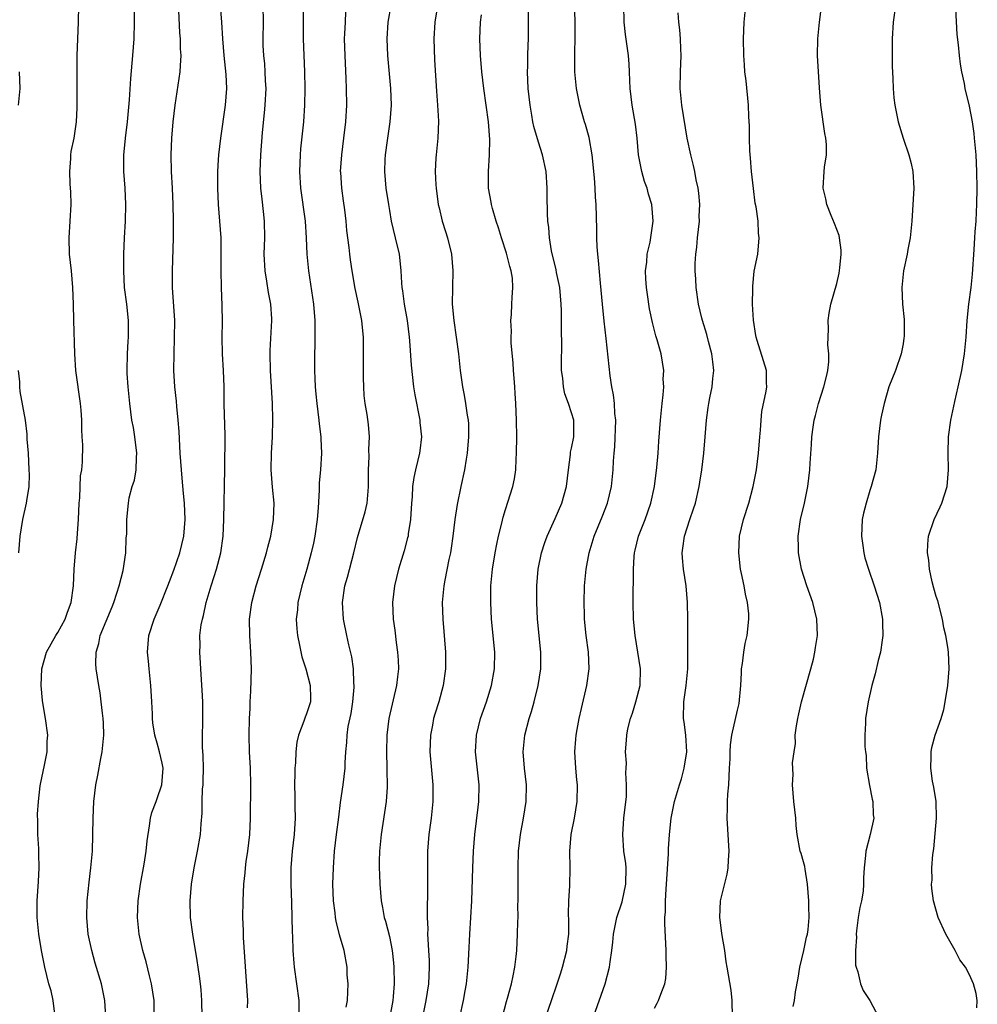
# Model space of a CAD drawing. Units: inches. Extents: x 2613000 to 2616000, y 1497000 to 1500000.
# Drawn here: x 2615226 to 2615342, y 1497227 to 1497345 of the extents above; entities that cross this region are included whole.
import ezdxf

# ---------------------------------------------------------------- set-up
doc = ezdxf.new("R2010")
doc.units = ezdxf.units.IN
doc.header["$MEASUREMENT"] = 0
doc.layers.add('LD26131497_2ft', color=60, linetype='Continuous')

msp = doc.modelspace()

# ---------------------------------------------------------------- linework, layer by layer
at = {"layer": 'LD26131497_2ft'}
for points, elevation in [([(2615277.14, 1497349), (2615276.5, 1497345), (2615276.38, 1497343), (2615276.46, 1497340.46), (2615276.69, 1497336.69), (2615276.82, 1497335), (2615276.93, 1497333.07), (2615276.85, 1497331), (2615276.64, 1497329), (2615276.63, 1497328.63), (2615276.54, 1497327), (2615276.61, 1497325.39), (2615276.65, 1497325), (2615276.91, 1497323), (2615277, 1497322.61), (2615277.38, 1497321), (2615277.76, 1497319.76), (2615278, 1497319), (2615278.51, 1497317), (2615278.67, 1497315), (2615278.61, 1497313), (2615278.59, 1497311), (2615278.78, 1497309), (2615279.07, 1497307), (2615279.33, 1497305), (2615279.53, 1497303), (2615279.82, 1497301), (2615280.03, 1497300.03), (2615280.21, 1497299), (2615280.39, 1497297.61), (2615280.5, 1497297), (2615280.54, 1497296.54), (2615280.55, 1497295), (2615280.4, 1497293), (2615280.27, 1497292.27), (2615280.07, 1497291), (2615279.62, 1497289), (2615279.17, 1497286.83), (2615278.9, 1497285), (2615278.67, 1497283), (2615278.46, 1497281.54), (2615278.37, 1497281), (2615278.19, 1497280.19), (2615277.68, 1497277.68), (2615277.56, 1497277), (2615277.41, 1497275.41), (2615277.38, 1497275), (2615277.45, 1497273), (2615277.79, 1497269), (2615277.79, 1497267), (2615277.51, 1497265), (2615276.96, 1497263), (2615276.48, 1497261.52), (2615276.34, 1497261), (2615276.21, 1497260.21), (2615275.96, 1497259), (2615275.89, 1497257), (2615276.23, 1497253), (2615276.24, 1497251), (2615276.05, 1497249), (2615275.78, 1497247), (2615275.61, 1497245), (2615275.59, 1497242.41), (2615275.61, 1497241), (2615275.61, 1497239.61), (2615275.57, 1497238.43), (2615275.58, 1497237), (2615275.64, 1497235.64), (2615275.62, 1497235), (2615275.63, 1497234.37), (2615275.73, 1497233), (2615275.79, 1497231.79), (2615275.8, 1497231), (2615275.71, 1497229), (2615275.42, 1497227), (2615275, 1497224.97)], 8218), ([(2615289.9, 1497225), (2615290.57, 1497227), (2615291.26, 1497229), (2615291.69, 1497230.31), (2615291.89, 1497231), (2615292.41, 1497233), (2615292.46, 1497233.54), (2615292.65, 1497235), (2615292.66, 1497236.66), (2615292.61, 1497237.39), (2615292.65, 1497239), (2615292.8, 1497240.8), (2615292.84, 1497243), (2615292.78, 1497245), (2615292.95, 1497247), (2615293.35, 1497249), (2615293.68, 1497251), (2615293.69, 1497253), (2615293.62, 1497253.62), (2615293.49, 1497255), (2615293.38, 1497257), (2615293.49, 1497258.51), (2615293.53, 1497259), (2615293.66, 1497259.66), (2615293.9, 1497261), (2615294.21, 1497262.21), (2615294.85, 1497265), (2615295.11, 1497267), (2615295.04, 1497269), (2615294.77, 1497271), (2615294.55, 1497273), (2615294.54, 1497273.46), (2615294.5, 1497275), (2615294.56, 1497277), (2615294.74, 1497279), (2615295.11, 1497281), (2615295.72, 1497283), (2615296.68, 1497285.32), (2615297.33, 1497287), (2615297.82, 1497289), (2615298.02, 1497291), (2615298.04, 1497292.04), (2615298.13, 1497293), (2615298.23, 1497293.77), (2615298.33, 1497297), (2615298.21, 1497297.79), (2615298.16, 1497299), (2615298.07, 1497300.07), (2615297.84, 1497301), (2615297.64, 1497302.36), (2615297.17, 1497306.83), (2615296.92, 1497308.92), (2615296.71, 1497311), (2615296.47, 1497313.53), (2615296.25, 1497316.25), (2615296.16, 1497317), (2615296.1, 1497317.9), (2615296.05, 1497319), (2615296.05, 1497320.05), (2615295.96, 1497323), (2615295.89, 1497323.89), (2615295.84, 1497325), (2615295.76, 1497326.24), (2615295.47, 1497329), (2615295.1, 1497331.1), (2615294.67, 1497332.67), (2615294.55, 1497333), (2615293.98, 1497335), (2615293.81, 1497335.81), (2615293.58, 1497337), (2615293.39, 1497339), (2615293.37, 1497339.37), (2615293.39, 1497341), (2615293.38, 1497341.38), (2615293.43, 1497343), (2615293.41, 1497343.41), (2615293.41, 1497345), (2615293.3, 1497349)], 8212), ([(2615230.64, 1497225.35), (2615230.41, 1497227), (2615230.17, 1497228.17), (2615229.91, 1497229), (2615229.43, 1497231), (2615229.02, 1497233), (2615228.68, 1497235), (2615228.49, 1497237), (2615228.5, 1497239), (2615228.66, 1497241.34), (2615228.74, 1497243), (2615228.69, 1497244.69), (2615228.69, 1497245.31), (2615228.59, 1497247), (2615228.58, 1497248.58), (2615228.55, 1497249.45), (2615228.65, 1497251), (2615228.88, 1497252.88), (2615228.9, 1497253.1), (2615229.39, 1497255.39), (2615229.69, 1497257), (2615229.72, 1497258.28), (2615229.77, 1497259), (2615229.51, 1497261), (2615229.43, 1497261.43), (2615229.16, 1497263.16), (2615229, 1497265), (2615229.08, 1497267), (2615229.62, 1497269), (2615230.75, 1497271), (2615231, 1497271.38), (2615231.87, 1497273), (2615232.15, 1497273.85), (2615232.6, 1497275), (2615232.89, 1497277), (2615232.96, 1497279), (2615233.12, 1497281), (2615233.32, 1497282.68), (2615233.35, 1497283.35), (2615233.48, 1497285), (2615233.56, 1497287), (2615233.64, 1497287.64), (2615233.72, 1497290.28), (2615233.87, 1497291), (2615233.95, 1497291.95), (2615233.99, 1497294.01), (2615233.94, 1497295), (2615233.87, 1497295.87), (2615233.89, 1497297), (2615233.81, 1497298.19), (2615233.74, 1497299), (2615233.18, 1497303), (2615233.06, 1497305), (2615232.93, 1497309), (2615232.89, 1497311), (2615232.81, 1497313), (2615232.63, 1497315), (2615232.41, 1497317), (2615232.36, 1497319), (2615232.49, 1497321), (2615232.59, 1497323), (2615232.55, 1497324.55), (2615232.53, 1497325), (2615232.49, 1497325.51), (2615232.43, 1497327), (2615232.56, 1497328.56), (2615232.55, 1497329), (2615232.6, 1497329.4), (2615232.95, 1497331), (2615233.25, 1497333), (2615233.34, 1497334.66), (2615233.34, 1497337), (2615233.32, 1497338.68), (2615233.33, 1497339.33), (2615233.33, 1497341), (2615233.49, 1497345), (2615233.52, 1497347)], 8234), ([(2615236.78, 1497225), (2615236.65, 1497227), (2615236.25, 1497229), (2615235.5, 1497231.5), (2615235.08, 1497233), (2615234.67, 1497235), (2615234.48, 1497237), (2615234.52, 1497239), (2615234.76, 1497241.24), (2615234.99, 1497243), (2615235.16, 1497245), (2615235.25, 1497249), (2615235.34, 1497251), (2615235.57, 1497253), (2615235.82, 1497254.18), (2615236.18, 1497256.18), (2615236.36, 1497257), (2615236.54, 1497259), (2615236.5, 1497260.5), (2615236.46, 1497261), (2615236.37, 1497261.63), (2615236.24, 1497263), (2615236.09, 1497264.09), (2615235.93, 1497265), (2615235.62, 1497267), (2615235.58, 1497267.58), (2615235.61, 1497269), (2615235.94, 1497270.06), (2615236.11, 1497271), (2615237.53, 1497274.47), (2615237.74, 1497275), (2615238.12, 1497276.12), (2615238.38, 1497277), (2615238.86, 1497278.86), (2615239.2, 1497281), (2615239.25, 1497282.75), (2615239.3, 1497283.3), (2615239.32, 1497285), (2615239.51, 1497287), (2615239.62, 1497287.62), (2615239.97, 1497289), (2615240.23, 1497289.77), (2615240.43, 1497291), (2615240.48, 1497292.48), (2615240.54, 1497293), (2615240.28, 1497295), (2615240.11, 1497296.11), (2615239.94, 1497297), (2615239.68, 1497299), (2615239.48, 1497301), (2615239.38, 1497302.62), (2615239.37, 1497303), (2615239.4, 1497305), (2615239.49, 1497306.51), (2615239.53, 1497307), (2615239.52, 1497309), (2615239.3, 1497311), (2615239.05, 1497313), (2615238.95, 1497315), (2615238.96, 1497317), (2615239.04, 1497319), (2615239.16, 1497321), (2615239.2, 1497323), (2615239.11, 1497325), (2615238.97, 1497327), (2615238.96, 1497328.96), (2615239.14, 1497331), (2615239.39, 1497333), (2615239.65, 1497335.65), (2615239.8, 1497338.2), (2615240.04, 1497341), (2615240.19, 1497343), (2615240.25, 1497345), (2615240.24, 1497347)], 8232), ([(2615248.43, 1497225), (2615248.39, 1497227), (2615248.29, 1497228.29), (2615248.21, 1497229), (2615248.07, 1497229.93), (2615247.94, 1497231), (2615247.82, 1497231.82), (2615247.27, 1497235), (2615247.01, 1497237), (2615246.95, 1497239), (2615247.12, 1497241), (2615247.45, 1497243), (2615247.86, 1497245), (2615248.21, 1497247), (2615248.29, 1497248.29), (2615248.42, 1497249.58), (2615248.43, 1497251), (2615248.47, 1497252.47), (2615248.53, 1497253), (2615248.55, 1497253.45), (2615248.57, 1497255), (2615248.55, 1497256.55), (2615248.47, 1497257.53), (2615248.46, 1497259), (2615248.51, 1497260.51), (2615248.48, 1497261.52), (2615248.48, 1497263), (2615248.42, 1497264.42), (2615248.32, 1497265.68), (2615248.13, 1497269), (2615248.16, 1497269.84), (2615248.15, 1497271), (2615248.3, 1497272.3), (2615248.44, 1497273), (2615248.58, 1497273.42), (2615248.91, 1497275), (2615249.49, 1497277), (2615249.87, 1497278.13), (2615250.13, 1497279), (2615250.66, 1497281), (2615250.93, 1497283), (2615251.02, 1497285), (2615251.14, 1497291.14), (2615251.17, 1497295.17), (2615251.07, 1497298.93), (2615251.05, 1497301), (2615250.99, 1497303), (2615250.88, 1497305), (2615250.83, 1497307), (2615250.86, 1497308.86), (2615250.84, 1497310.84), (2615250.73, 1497313), (2615250.7, 1497315), (2615250.72, 1497317.28), (2615250.69, 1497319), (2615250.38, 1497323), (2615250.3, 1497325), (2615250.29, 1497325.71), (2615250.3, 1497327), (2615250.4, 1497328.4), (2615250.43, 1497329), (2615250.65, 1497331), (2615251.21, 1497335), (2615251.37, 1497337), (2615251.3, 1497338.7), (2615251.06, 1497341), (2615250.9, 1497343), (2615250.8, 1497345), (2615250.64, 1497347)], 8228), ([(2615253.9, 1497226.1), (2615253.92, 1497227), (2615253.42, 1497234.58), (2615253.41, 1497235.41), (2615253.33, 1497237), (2615253.34, 1497239), (2615253.43, 1497241), (2615253.6, 1497242.4), (2615253.64, 1497243), (2615253.74, 1497243.74), (2615253.93, 1497245), (2615254.17, 1497247), (2615254.25, 1497249), (2615254.29, 1497253), (2615254.25, 1497255), (2615254.13, 1497257), (2615254.08, 1497259), (2615254.13, 1497261), (2615254.2, 1497262.2), (2615254.22, 1497263), (2615254.3, 1497264.3), (2615254.37, 1497267), (2615254.29, 1497269), (2615254.15, 1497271), (2615254.14, 1497273), (2615254.39, 1497275), (2615254.91, 1497277), (2615255.58, 1497279), (2615256.19, 1497281), (2615256.32, 1497281.68), (2615256.68, 1497283), (2615257.04, 1497285), (2615257.09, 1497287), (2615256.9, 1497288.9), (2615256.74, 1497291), (2615256.78, 1497293), (2615256.88, 1497295), (2615256.92, 1497297.08), (2615256.88, 1497299), (2615256.66, 1497303), (2615256.61, 1497305), (2615256.61, 1497305.39), (2615256.8, 1497309), (2615256.8, 1497309.2), (2615256.68, 1497311), (2615256.41, 1497312.41), (2615256.22, 1497313.78), (2615256.01, 1497315), (2615255.91, 1497317), (2615255.96, 1497319), (2615255.93, 1497321), (2615255.82, 1497322.18), (2615255.64, 1497323.64), (2615255.5, 1497325), (2615255.43, 1497327), (2615255.51, 1497329), (2615255.71, 1497331.71), (2615255.95, 1497334.05), (2615256.03, 1497335), (2615256.12, 1497337), (2615256.06, 1497337.94), (2615256.03, 1497339), (2615255.97, 1497339.97), (2615255.86, 1497341), (2615255.79, 1497342.21), (2615255.77, 1497343), (2615255.8, 1497345), (2615255.77, 1497347)], 8226), ([(2615260.61, 1497347), (2615260.6, 1497344.6), (2615260.62, 1497343), (2615260.77, 1497339), (2615260.82, 1497337), (2615260.78, 1497335), (2615260.63, 1497333), (2615260.28, 1497329.72), (2615260.22, 1497329), (2615260.17, 1497327), (2615260.29, 1497325), (2615260.83, 1497321), (2615260.95, 1497319), (2615261.04, 1497317), (2615261.25, 1497315), (2615261.84, 1497311), (2615262, 1497309), (2615261.99, 1497307.99), (2615262.02, 1497307), (2615262.01, 1497305.99), (2615261.97, 1497305), (2615261.95, 1497303), (2615262.01, 1497302.01), (2615262.03, 1497301), (2615262.14, 1497300.14), (2615262.24, 1497299), (2615262.51, 1497297), (2615262.55, 1497296.55), (2615262.74, 1497295), (2615262.74, 1497294.74), (2615262.81, 1497293), (2615262.68, 1497291), (2615262.55, 1497289.45), (2615262.53, 1497289), (2615262.54, 1497288.54), (2615262.42, 1497286.42), (2615262.29, 1497285), (2615261.99, 1497283), (2615261.83, 1497282.17), (2615261.57, 1497281), (2615261.04, 1497279), (2615260.45, 1497277), (2615259.97, 1497275), (2615259.9, 1497274.1), (2615259.77, 1497273), (2615259.82, 1497271.82), (2615259.9, 1497271), (2615260.16, 1497269.84), (2615260.43, 1497268.43), (2615260.91, 1497267), (2615261.46, 1497265), (2615261.47, 1497263.47), (2615261.48, 1497263), (2615261, 1497261.58), (2615260.83, 1497261.17), (2615260.69, 1497260.69), (2615260.04, 1497259), (2615259.84, 1497258.16), (2615259.71, 1497257), (2615259.66, 1497255.66), (2615259.6, 1497255), (2615259.58, 1497254.42), (2615259.57, 1497253), (2615259.6, 1497251.6), (2615259.6, 1497250.4), (2615259.63, 1497249), (2615259.51, 1497247), (2615259.27, 1497245), (2615259.12, 1497243), (2615259.12, 1497241), (2615259.21, 1497238.79), (2615259.25, 1497237), (2615259.27, 1497235.27), (2615259.31, 1497234.69), (2615259.37, 1497233), (2615259.47, 1497231.47), (2615259.52, 1497231), (2615260.09, 1497227), (2615260.06, 1497225)], 8224), ([(2615271.18, 1497347), (2615270.81, 1497345), (2615270.69, 1497343), (2615270.79, 1497341), (2615271.14, 1497337), (2615271.22, 1497335), (2615271.08, 1497333), (2615270.74, 1497330.74), (2615270.5, 1497329), (2615270.46, 1497328.46), (2615270.41, 1497327), (2615270.59, 1497325), (2615270.88, 1497323), (2615271, 1497322.28), (2615271.24, 1497321), (2615271.72, 1497319), (2615272.17, 1497317), (2615272.26, 1497316.26), (2615272.39, 1497315), (2615272.45, 1497313.55), (2615272.51, 1497313), (2615272.59, 1497312.59), (2615272.78, 1497311), (2615273.14, 1497309), (2615273.4, 1497307), (2615273.44, 1497306.56), (2615273.62, 1497303.62), (2615273.92, 1497301), (2615274.07, 1497300.07), (2615274.68, 1497297), (2615274.7, 1497296.7), (2615274.87, 1497295), (2615274.69, 1497293.31), (2615274.65, 1497293), (2615274.15, 1497291), (2615273.94, 1497290.06), (2615273.8, 1497289), (2615273.75, 1497287.75), (2615273.68, 1497287), (2615273.57, 1497285), (2615273.29, 1497283.29), (2615273.26, 1497283), (2615273.21, 1497282.79), (2615272.78, 1497281.22), (2615272.11, 1497279), (2615271.62, 1497277), (2615271.39, 1497275), (2615271.47, 1497273), (2615271.66, 1497271.66), (2615271.82, 1497270.18), (2615272, 1497269), (2615272.06, 1497268.06), (2615272.1, 1497267), (2615271.98, 1497266.02), (2615271.88, 1497265), (2615270.94, 1497261), (2615270.68, 1497259), (2615270.65, 1497257), (2615270.71, 1497255), (2615270.7, 1497254.7), (2615270.75, 1497253), (2615270.72, 1497252.72), (2615270.63, 1497251), (2615270, 1497247), (2615269.82, 1497245), (2615269.79, 1497243.79), (2615269.79, 1497243), (2615269.83, 1497242.17), (2615269.86, 1497241), (2615270.03, 1497239), (2615270.19, 1497238.19), (2615270.39, 1497237), (2615270.54, 1497236.54), (2615271, 1497234.69), (2615271.34, 1497233), (2615271.51, 1497231.51), (2615271.55, 1497231), (2615271.57, 1497229), (2615271.46, 1497227.46), (2615271.41, 1497227), (2615271.07, 1497225)], 8220), ([(2615295.66, 1497225), (2615297.06, 1497229), (2615297.59, 1497231), (2615297.65, 1497231.65), (2615297.85, 1497233), (2615297.98, 1497234.02), (2615298.06, 1497235), (2615298.46, 1497237), (2615299.1, 1497238.9), (2615299.55, 1497241), (2615299.57, 1497243), (2615299.53, 1497243.53), (2615299.32, 1497245), (2615299.19, 1497247), (2615299.32, 1497249), (2615299.61, 1497251.61), (2615299.64, 1497253), (2615299.54, 1497254.46), (2615299.59, 1497255), (2615299.62, 1497255.62), (2615299.52, 1497257), (2615299.63, 1497258.37), (2615299.65, 1497259), (2615299.77, 1497259.77), (2615300.09, 1497261), (2615300.34, 1497261.66), (2615300.74, 1497263), (2615301.28, 1497265), (2615301.33, 1497267), (2615301.01, 1497269.01), (2615300.66, 1497271), (2615300.45, 1497273), (2615300.42, 1497275), (2615300.43, 1497276.43), (2615300.47, 1497277.53), (2615300.45, 1497279), (2615300.54, 1497280.54), (2615300.59, 1497281), (2615300.68, 1497281.32), (2615301.09, 1497283), (2615301.86, 1497285), (2615302.56, 1497287), (2615303, 1497289), (2615303.3, 1497291.3), (2615303.45, 1497293), (2615303.53, 1497294.47), (2615303.72, 1497297), (2615303.92, 1497299), (2615304.06, 1497300.06), (2615304.11, 1497301), (2615304.06, 1497301.94), (2615304.14, 1497303), (2615303.98, 1497303.98), (2615303.79, 1497305), (2615303.33, 1497306.67), (2615303.16, 1497307.16), (2615302.76, 1497308.76), (2615302.41, 1497310.41), (2615302.14, 1497312.14), (2615302.02, 1497313), (2615301.96, 1497314.04), (2615301.93, 1497315), (2615302.07, 1497316.07), (2615302.12, 1497317), (2615302.47, 1497318.47), (2615302.86, 1497321), (2615302.67, 1497323), (2615302.27, 1497324.27), (2615302.1, 1497325), (2615301.8, 1497325.8), (2615301.47, 1497327), (2615301.38, 1497327.38), (2615301.08, 1497329), (2615300.89, 1497331), (2615300.69, 1497332.69), (2615300.3, 1497335), (2615300.08, 1497337), (2615300.02, 1497337.98), (2615300, 1497339), (2615299.95, 1497339.95), (2615299.85, 1497341), (2615299.51, 1497343.51), (2615299.35, 1497345), (2615299.32, 1497347)], 8210), ([(2615312.41, 1497225), (2615312.38, 1497227), (2615312.25, 1497228.25), (2615311.78, 1497231), (2615311.65, 1497231.65), (2615311.49, 1497233), (2615311.18, 1497234.82), (2615311.12, 1497235.12), (2615310.88, 1497237), (2615310.98, 1497239), (2615311.77, 1497242.23), (2615311.9, 1497243), (2615311.93, 1497243.93), (2615312.02, 1497245), (2615311.77, 1497249), (2615311.83, 1497250.17), (2615311.83, 1497251), (2615311.87, 1497251.87), (2615311.96, 1497253), (2615312.04, 1497255), (2615312.12, 1497256.12), (2615312.12, 1497257), (2615312.17, 1497257.83), (2615312.34, 1497259), (2615313, 1497262), (2615313.2, 1497262.8), (2615313.43, 1497265), (2615313.49, 1497266.51), (2615313.52, 1497267), (2615313.63, 1497267.63), (2615313.77, 1497269), (2615313.95, 1497270.05), (2615314.17, 1497271), (2615314.4, 1497273), (2615314.37, 1497273.63), (2615314.23, 1497275), (2615313.99, 1497275.99), (2615313.82, 1497277), (2615313.52, 1497278.48), (2615313.4, 1497279), (2615313.16, 1497281), (2615313.27, 1497283), (2615313.76, 1497285), (2615314.37, 1497287), (2615314.91, 1497289), (2615315.31, 1497291), (2615315.56, 1497293), (2615315.7, 1497295), (2615315.79, 1497295.79), (2615315.87, 1497297), (2615315.97, 1497298.03), (2615316.49, 1497300.49), (2615316.55, 1497301), (2615316.51, 1497301.49), (2615316.51, 1497303), (2615316.14, 1497304.14), (2615315.41, 1497306.59), (2615315.26, 1497307), (2615315.22, 1497307.22), (2615314.96, 1497309.04), (2615314.84, 1497311), (2615314.86, 1497312.86), (2615314.85, 1497313.15), (2615315.05, 1497314.95), (2615315.46, 1497317), (2615315.65, 1497319), (2615315.57, 1497319.57), (2615315.5, 1497321), (2615315.26, 1497322.74), (2615315.17, 1497323.17), (2615314.94, 1497324.94), (2615314.72, 1497327), (2615314.6, 1497328.6), (2615314.5, 1497329.5), (2615314.46, 1497331), (2615314.46, 1497332.46), (2615314.38, 1497333.62), (2615314.34, 1497335), (2615314.05, 1497337.95), (2615313.92, 1497339), (2615313.85, 1497339.85), (2615313.78, 1497341), (2615313.74, 1497343), (2615313.83, 1497345), (2615314.03, 1497347)], 8206), ([(2615319.75, 1497226.25), (2615319.91, 1497227), (2615320.03, 1497228.03), (2615320.34, 1497229.66), (2615320.56, 1497231), (2615321.04, 1497233), (2615321.36, 1497234.64), (2615321.45, 1497235), (2615321.54, 1497235.54), (2615321.66, 1497237), (2615321.62, 1497238.38), (2615321.63, 1497239), (2615321.47, 1497241), (2615321.17, 1497242.83), (2615321.13, 1497243.13), (2615321, 1497243.72), (2615320.7, 1497244.7), (2615320.59, 1497245), (2615320.21, 1497247), (2615320.11, 1497248.11), (2615320.05, 1497249), (2615319.83, 1497251), (2615319.67, 1497253), (2615319.75, 1497254.25), (2615319.67, 1497255.67), (2615319.84, 1497257), (2615320, 1497258), (2615319.99, 1497259), (2615320.13, 1497260.13), (2615320.3, 1497261), (2615320.42, 1497261.58), (2615320.76, 1497263), (2615321.87, 1497267), (2615322.18, 1497268.18), (2615322.37, 1497269), (2615322.44, 1497269.56), (2615322.68, 1497271), (2615322.61, 1497273), (2615322.11, 1497275), (2615321.37, 1497277), (2615320.74, 1497279), (2615320.39, 1497281), (2615320.39, 1497281.61), (2615320.36, 1497283), (2615320.64, 1497285), (2615321.09, 1497287), (2615321.5, 1497289), (2615321.76, 1497291), (2615321.8, 1497291.8), (2615321.96, 1497294.04), (2615322.01, 1497295), (2615322.15, 1497296.15), (2615322.28, 1497297), (2615322.45, 1497297.55), (2615322.78, 1497299), (2615323.44, 1497301), (2615323.75, 1497302.25), (2615323.91, 1497303), (2615324.03, 1497304.03), (2615324.05, 1497305), (2615323.93, 1497306.07), (2615323.96, 1497307), (2615324.02, 1497308.02), (2615323.97, 1497309), (2615324.09, 1497309.91), (2615324.3, 1497311), (2615325, 1497313.47), (2615325.28, 1497314.72), (2615325.38, 1497315.38), (2615325.52, 1497317), (2615325.51, 1497317.51), (2615325.32, 1497319), (2615325.27, 1497319.27), (2615324.73, 1497320.73), (2615324.32, 1497321.68), (2615323.79, 1497323), (2615323.68, 1497323.68), (2615323.36, 1497325), (2615323.48, 1497327), (2615323.52, 1497327.52), (2615323.74, 1497329), (2615323.75, 1497330.25), (2615323.69, 1497331), (2615323.57, 1497331.57), (2615323.09, 1497335), (2615322.93, 1497337.07), (2615322.69, 1497341), (2615322.73, 1497343), (2615322.92, 1497345), (2615323.21, 1497347.21)], 8204), ([(2615332.07, 1497347), (2615331.8, 1497345), (2615331.67, 1497343), (2615331.68, 1497339.68), (2615331.77, 1497338.23), (2615331.8, 1497337), (2615331.89, 1497335.89), (2615332, 1497335), (2615332.39, 1497333), (2615333, 1497331), (2615333.7, 1497329), (2615333.97, 1497327.97), (2615334.18, 1497327), (2615334.29, 1497325), (2615334.05, 1497321), (2615333.85, 1497319), (2615333.58, 1497317.58), (2615333.48, 1497317), (2615333.05, 1497315), (2615332.84, 1497313), (2615332.94, 1497311), (2615333.12, 1497309.12), (2615333.12, 1497307.12), (2615333.11, 1497306.89), (2615333, 1497306.21), (2615332.77, 1497305), (2615332.07, 1497303), (2615331.3, 1497301), (2615330.7, 1497299), (2615330.4, 1497297.6), (2615330.29, 1497297), (2615330.05, 1497295), (2615329.92, 1497293), (2615329.7, 1497291), (2615329.17, 1497289), (2615329, 1497288.51), (2615328.53, 1497287), (2615328.24, 1497285.76), (2615328.08, 1497285), (2615327.98, 1497283), (2615328.14, 1497281.86), (2615328.25, 1497281), (2615328.4, 1497280.4), (2615328.82, 1497279), (2615329.52, 1497277), (2615330.14, 1497275), (2615330.52, 1497273), (2615330.51, 1497272.51), (2615330.57, 1497271), (2615330.46, 1497270.46), (2615330.28, 1497269), (2615330, 1497268), (2615329.62, 1497266.38), (2615329.23, 1497265), (2615328.77, 1497263), (2615328.45, 1497261), (2615328.45, 1497260.45), (2615328.38, 1497259), (2615328.39, 1497257.61), (2615328.45, 1497257), (2615328.53, 1497256.53), (2615328.59, 1497255), (2615328.93, 1497252.93), (2615329.28, 1497251.28), (2615329.35, 1497251), (2615329.4, 1497249.4), (2615329.46, 1497249), (2615329.01, 1497247), (2615328.49, 1497245), (2615328.47, 1497244.47), (2615328.3, 1497243), (2615328.21, 1497241.79), (2615328.23, 1497241), (2615328.17, 1497240.17), (2615327.97, 1497239), (2615327.79, 1497238.21), (2615327.6, 1497237), (2615327.38, 1497235.38), (2615327.35, 1497235), (2615327.38, 1497234.62), (2615327.24, 1497233), (2615327.26, 1497231.26), (2615327.33, 1497231), (2615327.55, 1497230.45), (2615327.88, 1497229), (2615328.2, 1497228.2), (2615329, 1497227), (2615330.04, 1497225)], 8202), ([(2615341.89, 1497226.11), (2615341.96, 1497227), (2615341.83, 1497227.83), (2615341.51, 1497229), (2615341, 1497230.09), (2615340.53, 1497231), (2615339.87, 1497231.87), (2615339.29, 1497233), (2615338.17, 1497235), (2615337.25, 1497237), (2615336.67, 1497239), (2615336.48, 1497240.48), (2615336.45, 1497241), (2615336.51, 1497241.49), (2615336.49, 1497243), (2615336.59, 1497244.59), (2615336.72, 1497245.28), (2615337.03, 1497249), (2615336.99, 1497251), (2615336.72, 1497252.72), (2615336.57, 1497253.43), (2615336.34, 1497255), (2615336.4, 1497256.4), (2615336.39, 1497257), (2615336.49, 1497257.51), (2615336.88, 1497259), (2615337.59, 1497261), (2615337.91, 1497262.09), (2615338.1, 1497263), (2615338.42, 1497265), (2615338.56, 1497267), (2615338.47, 1497269), (2615338.4, 1497269.6), (2615338.17, 1497271), (2615337.93, 1497271.93), (2615337.74, 1497273), (2615337.18, 1497275.18), (2615337, 1497275.74), (2615336.73, 1497276.73), (2615336.5, 1497277.5), (2615336.18, 1497279), (2615336.1, 1497280.1), (2615335.94, 1497281), (2615335.98, 1497282.02), (2615336.09, 1497283), (2615336.74, 1497285), (2615337.46, 1497286.54), (2615337.66, 1497287), (2615338.32, 1497289), (2615338.49, 1497291), (2615338.43, 1497293), (2615338.49, 1497295), (2615338.76, 1497297), (2615339.24, 1497299.24), (2615339.66, 1497301), (2615340.08, 1497303), (2615340.4, 1497305), (2615340.61, 1497307), (2615340.74, 1497309), (2615340.94, 1497311), (2615341.2, 1497313), (2615341.38, 1497314.62), (2615341.57, 1497317.57), (2615341.68, 1497319), (2615341.71, 1497319.71), (2615341.82, 1497321), (2615341.88, 1497322.12), (2615341.91, 1497323), (2615341.94, 1497325), (2615341.9, 1497327), (2615341.82, 1497329), (2615341.64, 1497331), (2615341.57, 1497331.57), (2615341.37, 1497333), (2615341, 1497334.89), (2615340.51, 1497337), (2615340.4, 1497337.6), (2615340.1, 1497339), (2615339.94, 1497339.94), (2615339.82, 1497341), (2615339.71, 1497342.29), (2615339.54, 1497343.54), (2615339.35, 1497346.65)], 8200), ([(2615242.62, 1497225), (2615242.61, 1497227), (2615242.31, 1497229), (2615242.05, 1497229.95), (2615241.64, 1497231.64), (2615241.24, 1497233), (2615240.82, 1497235), (2615240.62, 1497237), (2615240.67, 1497239), (2615240.95, 1497241), (2615241.42, 1497243.42), (2615241.67, 1497245), (2615241.77, 1497246.23), (2615242.06, 1497248.06), (2615242.16, 1497249), (2615242.32, 1497249.68), (2615242.84, 1497251), (2615243, 1497251.35), (2615243.54, 1497253), (2615243.71, 1497255), (2615243.6, 1497255.6), (2615243.28, 1497257), (2615243, 1497258.04), (2615242.7, 1497259), (2615242.47, 1497260.47), (2615242.43, 1497261), (2615242.41, 1497261.58), (2615242.34, 1497263), (2615242.22, 1497265), (2615242, 1497267), (2615241.93, 1497267.93), (2615241.82, 1497269), (2615241.98, 1497271), (2615242.61, 1497273), (2615243.33, 1497274.67), (2615244.28, 1497277), (2615244.46, 1497277.54), (2615245, 1497278.91), (2615245.71, 1497281), (2615246.2, 1497283), (2615246.36, 1497285), (2615246.29, 1497287), (2615246.16, 1497288.16), (2615246.01, 1497289.99), (2615245.91, 1497291), (2615245.77, 1497293), (2615245.62, 1497295.62), (2615245.51, 1497297), (2615245.35, 1497298.66), (2615245.3, 1497299.3), (2615245.1, 1497301), (2615244.99, 1497303), (2615245.02, 1497305), (2615245.09, 1497306.91), (2615245.1, 1497309), (2615244.85, 1497313), (2615244.82, 1497315), (2615244.95, 1497319), (2615244.96, 1497321.04), (2615244.93, 1497323), (2615244.84, 1497325), (2615244.73, 1497327), (2615244.68, 1497329), (2615244.74, 1497331), (2615244.92, 1497333), (2615245.16, 1497335), (2615245.77, 1497339), (2615245.79, 1497339.79), (2615245.87, 1497341), (2615245.81, 1497341.81), (2615245.78, 1497343), (2615245.72, 1497343.72), (2615245.59, 1497346.41)], 8230), ([(2615265.81, 1497226.19), (2615265.94, 1497227), (2615266.01, 1497228.01), (2615266.03, 1497229), (2615265.93, 1497230.07), (2615265.91, 1497231), (2615265.54, 1497233), (2615265, 1497234.91), (2615264.57, 1497236.57), (2615264.51, 1497237), (2615264.46, 1497237.54), (2615264.26, 1497239), (2615264.19, 1497241), (2615264.25, 1497243), (2615264.4, 1497245), (2615264.62, 1497247), (2615264.89, 1497249.11), (2615265.12, 1497250.88), (2615265.42, 1497253), (2615265.66, 1497255), (2615265.67, 1497255.67), (2615265.76, 1497257), (2615265.88, 1497258.12), (2615265.9, 1497259), (2615266.03, 1497260.03), (2615266.38, 1497261.62), (2615266.61, 1497263), (2615266.77, 1497264.77), (2615266.77, 1497265), (2615266.73, 1497265.27), (2615266.67, 1497267), (2615266.46, 1497268.46), (2615266.11, 1497269.89), (2615265.86, 1497271), (2615265.45, 1497273), (2615265.33, 1497275), (2615265.64, 1497277), (2615265.95, 1497278.05), (2615266.73, 1497281), (2615267.15, 1497282.85), (2615268.08, 1497285.92), (2615268.34, 1497287), (2615268.44, 1497288.44), (2615268.5, 1497289), (2615268.48, 1497291), (2615268.57, 1497292.57), (2615268.53, 1497293.47), (2615268.62, 1497295), (2615268.49, 1497296.49), (2615268.32, 1497297.68), (2615268.1, 1497299), (2615267.98, 1497299.98), (2615267.91, 1497301), (2615267.9, 1497302.1), (2615267.87, 1497303), (2615267.9, 1497305), (2615267.88, 1497307), (2615267.79, 1497307.79), (2615267.68, 1497309), (2615267.37, 1497310.63), (2615267.22, 1497311.22), (2615266.88, 1497312.88), (2615266.52, 1497315), (2615266.33, 1497316.33), (2615266.25, 1497317), (2615266.17, 1497317.83), (2615265.89, 1497319.89), (2615265.79, 1497321), (2615265.62, 1497322.38), (2615265.47, 1497323.47), (2615265.25, 1497325), (2615265.13, 1497326.87), (2615265.12, 1497327), (2615265.25, 1497329), (2615265.52, 1497331), (2615265.76, 1497333), (2615265.87, 1497335), (2615265.84, 1497337), (2615265.8, 1497338.2), (2615265.66, 1497341), (2615265.6, 1497343), (2615265.64, 1497343.64), (2615265.69, 1497345), (2615265.76, 1497346.24)], 8222), ([(2615279.05, 1497222.95), (2615279.95, 1497227), (2615280.17, 1497228.17), (2615280.32, 1497229), (2615280.52, 1497231), (2615280.62, 1497233.38), (2615280.7, 1497235), (2615280.96, 1497239), (2615281.07, 1497243), (2615281.15, 1497245), (2615281.3, 1497247), (2615281.71, 1497250.29), (2615281.82, 1497251), (2615281.85, 1497253), (2615281.4, 1497257), (2615281.5, 1497259), (2615282, 1497261), (2615282.71, 1497263), (2615283.35, 1497265), (2615283.7, 1497267), (2615283.72, 1497269), (2615283.33, 1497273), (2615283.23, 1497275), (2615283.26, 1497277), (2615283.44, 1497279), (2615283.77, 1497281), (2615283.97, 1497282.03), (2615284.19, 1497283), (2615284.57, 1497284.57), (2615284.72, 1497285.28), (2615285, 1497286.22), (2615285.89, 1497289), (2615286.09, 1497289.91), (2615286.25, 1497291), (2615286.3, 1497292.3), (2615286.36, 1497293), (2615286.38, 1497295), (2615286.36, 1497297), (2615286.28, 1497299), (2615286.2, 1497300.2), (2615286.14, 1497301), (2615286.07, 1497302.07), (2615285.98, 1497303), (2615285.93, 1497303.93), (2615285.72, 1497306.28), (2615285.7, 1497307), (2615285.73, 1497307.73), (2615285.66, 1497309), (2615285.74, 1497309.74), (2615285.8, 1497311), (2615285.81, 1497311.81), (2615285.92, 1497313), (2615285.87, 1497314.13), (2615285.72, 1497315), (2615285.54, 1497315.54), (2615285.16, 1497317.16), (2615284.53, 1497319), (2615284.18, 1497320.18), (2615283.91, 1497321), (2615283.46, 1497322.54), (2615283.35, 1497323), (2615283.3, 1497323.3), (2615282.97, 1497325), (2615282.95, 1497327), (2615283.1, 1497329), (2615283.14, 1497330.86), (2615282.97, 1497333), (2615282.42, 1497337), (2615282.18, 1497339), (2615282, 1497341), (2615281.93, 1497343), (2615282.01, 1497345), (2615282.12, 1497345.88)], 8216), ([(2615284.66, 1497225), (2615285.15, 1497226.85), (2615285.28, 1497227.28), (2615285.74, 1497229), (2615285.96, 1497229.96), (2615286.14, 1497231), (2615286.31, 1497232.31), (2615286.37, 1497233), (2615286.48, 1497235), (2615286.5, 1497236.5), (2615286.53, 1497237), (2615286.52, 1497238.52), (2615286.54, 1497239), (2615286.55, 1497243), (2615286.6, 1497245), (2615286.81, 1497247), (2615287.19, 1497249), (2615287.51, 1497251), (2615287.54, 1497253), (2615287.32, 1497255), (2615287.17, 1497257), (2615287.37, 1497259), (2615287.89, 1497261), (2615288.16, 1497261.84), (2615288.47, 1497263), (2615288.96, 1497265), (2615289.27, 1497267), (2615289.27, 1497269), (2615288.87, 1497273), (2615288.8, 1497275), (2615288.82, 1497277), (2615288.98, 1497279), (2615289.36, 1497281), (2615289.76, 1497282.24), (2615290.03, 1497283), (2615291, 1497285.15), (2615291.82, 1497287), (2615292.4, 1497289), (2615292.62, 1497291), (2615292.86, 1497292.86), (2615292.88, 1497293.12), (2615293, 1497293.62), (2615293.26, 1497295), (2615293.27, 1497295.27), (2615293.27, 1497297), (2615293, 1497297.89), (2615292.62, 1497299), (2615292.18, 1497300.18), (2615292.01, 1497301), (2615291.93, 1497302.07), (2615291.79, 1497303), (2615291.78, 1497303.78), (2615291.81, 1497306.19), (2615291.76, 1497307.76), (2615291.79, 1497310.21), (2615291.75, 1497311), (2615291.56, 1497313), (2615291.19, 1497314.81), (2615291.13, 1497315.13), (2615290.58, 1497317.42), (2615290.31, 1497319), (2615290.23, 1497320.23), (2615290.12, 1497321), (2615290.08, 1497321.92), (2615290.06, 1497324.06), (2615290.03, 1497325), (2615289.91, 1497327), (2615289.5, 1497329), (2615289, 1497330.54), (2615288.43, 1497332.43), (2615288.32, 1497333), (2615288.2, 1497333.8), (2615287.98, 1497335), (2615287.77, 1497337), (2615287.67, 1497339), (2615287.71, 1497339.71), (2615287.71, 1497341), (2615287.76, 1497342.24), (2615287.81, 1497343), (2615287.8, 1497345), (2615287.79, 1497346.21)], 8214), ([(2615303, 1497226.07), (2615303.34, 1497226.66), (2615303.5, 1497227), (2615303.75, 1497227.75), (2615304.25, 1497229), (2615304.36, 1497229.64), (2615304.47, 1497231), (2615304.41, 1497232.41), (2615304.4, 1497233), (2615304.26, 1497236.26), (2615304.25, 1497237), (2615304.31, 1497237.69), (2615304.32, 1497239), (2615304.41, 1497240.41), (2615304.46, 1497241), (2615304.68, 1497244.68), (2615304.7, 1497245.3), (2615304.81, 1497247), (2615305.03, 1497249), (2615305.42, 1497251), (2615306, 1497253), (2615306.26, 1497253.74), (2615306.6, 1497255), (2615306.9, 1497257), (2615306.79, 1497259), (2615306.58, 1497260.58), (2615306.51, 1497261), (2615306.55, 1497263), (2615306.84, 1497265), (2615307.01, 1497267), (2615307.01, 1497270.99), (2615307.02, 1497273), (2615306.99, 1497275), (2615306.81, 1497277), (2615306.49, 1497279), (2615306.37, 1497280.37), (2615306.34, 1497281), (2615306.44, 1497281.56), (2615306.64, 1497283), (2615307.27, 1497285), (2615307.71, 1497286.29), (2615307.93, 1497287), (2615308.4, 1497289), (2615308.49, 1497289.51), (2615308.72, 1497291), (2615308.96, 1497293), (2615309.12, 1497295), (2615309.26, 1497297), (2615309.49, 1497298.51), (2615309.55, 1497299), (2615309.67, 1497299.67), (2615309.98, 1497301), (2615310.04, 1497302.04), (2615310.17, 1497303), (2615310.03, 1497304.03), (2615309.93, 1497305), (2615309.5, 1497306.5), (2615309.32, 1497307.32), (2615308.79, 1497309), (2615308.71, 1497309.29), (2615308.33, 1497311), (2615308.04, 1497313), (2615307.99, 1497314.01), (2615307.91, 1497315), (2615307.91, 1497315.91), (2615307.99, 1497317), (2615308.13, 1497317.87), (2615308.21, 1497319), (2615308.43, 1497321), (2615308.41, 1497321.59), (2615308.47, 1497323), (2615308.37, 1497324.37), (2615308.26, 1497325), (2615308.03, 1497325.97), (2615307.86, 1497327), (2615307.71, 1497327.71), (2615307.37, 1497329), (2615306.94, 1497331), (2615306.3, 1497335), (2615306.1, 1497337), (2615306.15, 1497339), (2615306.23, 1497341), (2615306.19, 1497341.81), (2615306.15, 1497343), (2615306.07, 1497344.07), (2615305.95, 1497345), (2615305.86, 1497346.14)], 8208), ([(2615226.26, 1497335), (2615226.44, 1497337), (2615226.38, 1497339)], 8236), ([(2615226.3, 1497281), (2615226.44, 1497283), (2615226.76, 1497285), (2615227.22, 1497287), (2615227.25, 1497287.25), (2615227.53, 1497289), (2615227.56, 1497290.44), (2615227.55, 1497291), (2615227.45, 1497293), (2615227.31, 1497294.69), (2615227.3, 1497295.3), (2615227.09, 1497297), (2615226.46, 1497300.46), (2615226.41, 1497301), (2615226.39, 1497301.61), (2615226.25, 1497303)], 8236)]:
    msp.add_lwpolyline(points, dxfattribs=dict(at, elevation=elevation))

doc.saveas('drawing.dxf')
